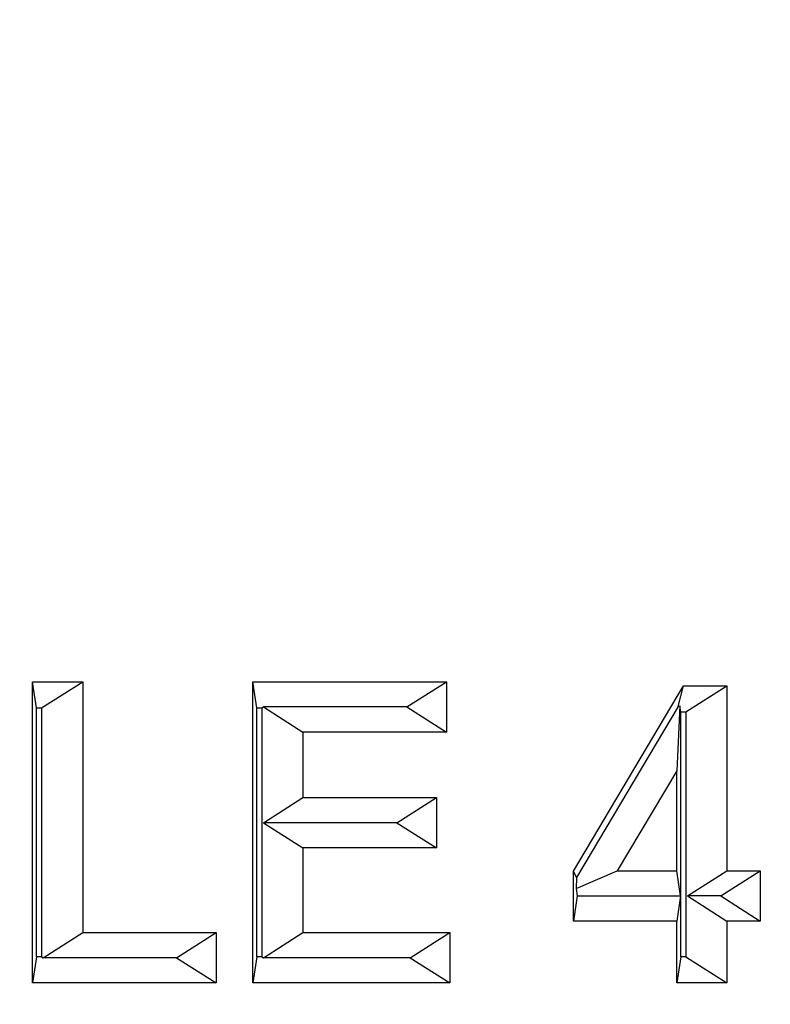
# Model space of a CAD drawing. Extents: x 0 to 216, y 0 to 280.
# Drawn here: x 100 to 101, y 167 to 168 of the extents above; entities that cross this region are included whole.
import ezdxf

# ---------------------------------------------------------------- set-up
doc = ezdxf.new("R2010")
doc.units = 0
doc.header["$LTSCALE"] = 10
doc.header["$MEASUREMENT"] = 0
doc.layers.add('CADdetails-9-EXTRAFINE', color=9, linetype='CONTINUOUS')

msp = doc.modelspace()

# ---------------------------------------------------------------- hatches: boundary and pattern name
at = {"layer": 'CADdetails-9-EXTRAFINE'}
h = msp.add_hatch(dxfattribs=at)
h.set_pattern_fill('EARTH', color=256, scale=9.680365, style=0)
h.set_pattern_definition([(0, (263.1945, -130.5354), (2.420091, 2.420091), [2.42009, -2.42009]), (0, (263.1945, -129.628), (2.420091, 2.420091), [2.42009, -2.42009]), (0, (263.1945, -128.7204), (2.420091, 2.420091), [2.42009, -2.42009]), (90, (263.497, -128.4179), (-2.420091, 2.420091), [2.42009, -2.42009]), (90, (264.4046, -128.4179), (-2.420091, 2.420091), [2.42009, -2.42009]), (90, (265.312, -128.4179), (-2.420091, 2.420091), [2.42009, -2.42009])])
h.paths.add_polyline_path([(157.1254, 193.7745), (112.1058, 193.7745), (112.1058, 187.3948), (111.8154, 187.3948), (111.8154, 181.9321), (112.4371, 181.9321), (112.4371, 181.3758), (112.289, 181.3758), (112.2902, 181.3206), (113.8297, 180.6014), (114.5236, 180.6014, -0.405694), (114.6869, 180.4428), (114.6941, 180.1976), (116.697, 179.2619), (117.8229, 179.2619, -0.406725), (117.9862, 179.1027), (117.9977, 178.6542), (123.1044, 176.2685, -0.014166), (126.6318, 175.2597), (127.9632, 175.2597), (127.9632, 174.0998), (145.4847, 174.0998), (145.4847, 133.906), (157.1254, 133.906)])
h.paths.add_polyline_path([(103.8754, 181.9321), (104.497, 181.9321), (104.497, 187.3948), (104.192, 187.3948), (104.192, 193.7745), (59.9315, 193.7745), (59.9315, 171.344), (71.1062, 171.344), (71.1062, 174.0998), (88.3493, 174.0998), (88.3493, 175.2597), (89.6806, 175.2597, -0.014166), (93.2081, 176.2685), (98.3148, 178.6542), (98.3263, 179.1027, -0.406725), (98.4896, 179.2619), (99.6155, 179.2619), (101.6184, 180.1976), (101.6255, 180.4428, -0.405694), (101.7888, 180.6014), (102.4827, 180.6014), (104.0222, 181.3206), (104.0235, 181.3758), (103.8754, 181.3758)])
h.paths.add_polyline_path([(71.1062, 165.9311), (59.9315, 165.9311), (59.9315, 122.0947), (71.1062, 122.0947)])
h.paths.add_polyline_path([(157.1254, 133.906), (145.4847, 133.906), (145.4847, 122.0947), (157.1254, 122.0947)])

# ---------------------------------------------------------------- linework, layer by layer
for p, q in [((100.3811, 167.2901), (100.446, 167.2901)), ((100.3811, 166.9006), (100.3811, 167.2901)), ((100.3862, 167.2564), (100.3811, 167.2901)), ((100.3927, 167.2564), (100.446, 167.2901)), ((100.446, 167.2901), (100.446, 166.9655)), ((100.6665, 167.2901), (100.9174, 167.2901)), ((100.6665, 166.9006), (100.6665, 167.2901)), ((100.6717, 167.2564), (100.6665, 167.2901)), ((100.8661, 167.2577), (100.9174, 167.2901)), ((100.9174, 167.2901), (100.9174, 167.2252)), ((101.0817, 167.0452), (101.2244, 167.2851)), ((101.2174, 167.2581), (101.2244, 167.2851)), ((101.2244, 167.2851), (101.2807, 167.2851)), ((101.2274, 167.2514), (101.2807, 167.2851)), ((101.2807, 167.2851), (101.2807, 167.0454)), ((100.3862, 166.9343), (100.3862, 167.2564)), ((100.3862, 167.2564), (100.3927, 167.2564)), ((100.3927, 167.2564), (100.3927, 166.9343)), ((100.6717, 167.2564), (100.6781, 167.2564)), ((100.6717, 166.9343), (100.6717, 167.2564)), ((100.6781, 167.2564), (100.6801, 167.2577)), ((100.6781, 167.2564), (100.6781, 166.9343)), ((100.8661, 167.2577), (100.6801, 167.2577)), ((100.6801, 167.2577), (100.7314, 167.2252)), ((100.8661, 167.2577), (100.9174, 167.2252)), ((101.2174, 167.2581), (101.0858, 167.0368)), ((101.2198, 167.2591), (101.2158, 167.1751)), ((101.2174, 167.2581), (101.2198, 167.2591)), ((101.2209, 167.2514), (101.2198, 167.2591)), ((101.2209, 166.9343), (101.2209, 167.2514)), ((101.2209, 167.2514), (101.2274, 167.2514)), ((101.2274, 167.2514), (101.2274, 166.9343)), ((100.7314, 167.2252), (100.7314, 167.1403)), ((100.9174, 167.2252), (100.7314, 167.2252)), ((101.2158, 167.1751), (101.1386, 167.0454)), ((101.2158, 167.0454), (101.2158, 167.1751)), ((100.6801, 167.1078), (100.7314, 167.1403)), ((100.7314, 167.1403), (100.9044, 167.1403)), ((100.8531, 167.1078), (100.9044, 167.1403)), ((100.9044, 167.1403), (100.9044, 167.0754)), ((100.8531, 167.1078), (100.6801, 167.1078)), ((100.6801, 167.1078), (100.7314, 167.0754)), ((100.8531, 167.1078), (100.9044, 167.0754)), ((100.7314, 167.0754), (100.7314, 166.9655)), ((100.9044, 167.0754), (100.7314, 167.0754)), ((101.0817, 166.9805), (101.0817, 167.0452)), ((101.0858, 167.0368), (101.0817, 167.0452)), ((101.0852, 167.0228), (101.1386, 167.0454)), ((101.1386, 167.0454), (101.2158, 167.0454)), ((101.2207, 167.0129), (101.2158, 167.0454)), ((101.2294, 167.0129), (101.2807, 167.0454)), ((101.2726, 167.0129), (101.3239, 167.0454)), ((101.2807, 167.0454), (101.3239, 167.0454)), ((101.3239, 167.0454), (101.3239, 166.9805)), ((101.0858, 167.0368), (101.0852, 167.0228)), ((101.0852, 167.0228), (101.0867, 167.0129)), ((101.0867, 167.0129), (101.0817, 166.9805)), ((101.0867, 167.0129), (101.2207, 167.0129)), ((101.2207, 167.0129), (101.2158, 166.9805)), ((101.2294, 167.0129), (101.2807, 166.9805)), ((101.2726, 167.0129), (101.2294, 167.0129)), ((101.2726, 167.0129), (101.3239, 166.9805)), ((101.2158, 166.9805), (101.0817, 166.9805)), ((101.2158, 166.9006), (101.2158, 166.9805)), ((101.2807, 166.9805), (101.2807, 166.9006)), ((101.3239, 166.9805), (101.2807, 166.9805)), ((100.3947, 166.933), (100.446, 166.9655)), ((100.446, 166.9655), (100.619, 166.9655)), ((100.5677, 166.933), (100.619, 166.9655)), ((100.619, 166.9655), (100.619, 166.9006)), ((100.6801, 166.933), (100.7314, 166.9655)), ((100.7314, 166.9655), (100.9217, 166.9655)), ((100.8704, 166.933), (100.9217, 166.9655)), ((100.9217, 166.9655), (100.9217, 166.9006)), ((100.3862, 166.9343), (100.3811, 166.9006)), ((100.3927, 166.9343), (100.3862, 166.9343)), ((100.3927, 166.9343), (100.3947, 166.933)), ((100.5677, 166.933), (100.3947, 166.933)), ((100.5677, 166.933), (100.619, 166.9006)), ((100.6717, 166.9343), (100.6665, 166.9006)), ((100.6781, 166.9343), (100.6717, 166.9343)), ((100.6781, 166.9343), (100.6801, 166.933)), ((100.8704, 166.933), (100.6801, 166.933)), ((100.8704, 166.933), (100.9217, 166.9006)), ((101.2209, 166.9343), (101.2158, 166.9006)), ((101.2274, 166.9343), (101.2209, 166.9343)), ((101.2274, 166.9343), (101.2807, 166.9006)), ((100.619, 166.9006), (100.3811, 166.9006)), ((100.9217, 166.9006), (100.6665, 166.9006)), ((101.2807, 166.9006), (101.2158, 166.9006))]:
    msp.add_line(p, q, dxfattribs=at)
for points, knots in [([(100.5201, 172.6901), (100.8365, 172.6485), (101.1537, 172.5792), (101.5508, 172.457), (101.6303, 172.4307), (101.789, 172.3746), (101.8678, 172.345), (102.1026, 172.2512), (102.2569, 172.1822), (102.7132, 171.9565), (103.0085, 171.781), (103.365, 171.5286), (103.4356, 171.4765), (103.5755, 171.3688), (103.6443, 171.3136), (103.847, 171.1442), (103.9774, 171.0261), (104.2283, 170.7793), (104.3488, 170.6506), (104.5794, 170.3823), (104.6895, 170.2428), (104.8462, 170.0246), (104.897, 169.9505), (104.9709, 169.8369), (104.9952, 169.7986), (105.0427, 169.7218), (105.066, 169.6831), (105.1799, 169.4888), (105.2633, 169.3296), (105.414, 169.004), (105.4813, 168.8374), (105.5693, 168.5817), (105.5965, 168.4955), (105.6339, 168.3646), (105.6458, 168.3207), (105.6685, 168.2325), (105.6793, 168.1881), (105.7703, 167.7891), (105.8112, 167.4317), (105.8124, 166.8916), (105.8027, 166.7109), (105.7776, 166.4841), (105.7719, 166.4387), (105.7593, 166.3486), (105.7524, 166.3037), (105.7299, 166.1695), (105.7124, 166.0807), (105.653, 165.8166), (105.604, 165.6433), (105.4879, 165.3021), (105.4208, 165.1342), (105.269, 164.8036), (105.1854, 164.6435), (105.0044, 164.3333), (104.9069, 164.183), (104.6989, 163.8917), (104.5884, 163.7507), (104.413, 163.5461), (104.3531, 163.4791), (104.2614, 163.3809), (104.2304, 163.3484), (104.1682, 163.2845), (104.1368, 163.2529), (103.8517, 162.9722), (103.5815, 162.7471), (103.2251, 162.4945), (103.1529, 162.4454), (103.0066, 162.3502), (102.9327, 162.3041), (102.7099, 162.1713), (102.5596, 162.0896), (102.1033, 161.8641), (101.7924, 161.7399), (101.396, 161.6175), (101.3163, 161.5947), (101.1562, 161.5524), (101.0762, 161.5331), (100.8369, 161.4807), (100.6781, 161.4529), (100.5201, 161.4321)], [0, 0, 0, 0, 0.0625, 0.0625, 0.078125, 0.078125, 0.09375, 0.09375, 0.125, 0.125, 0.1875, 0.1875, 0.203125, 0.203125, 0.21875, 0.21875, 0.25, 0.25, 0.28125, 0.28125, 0.3125, 0.3125, 0.328125, 0.328125, 0.335938, 0.335938, 0.34375, 0.34375, 0.375, 0.375, 0.40625, 0.40625, 0.421875, 0.421875, 0.429688, 0.429688, 0.4375, 0.4375, 0.5, 0.5, 0.53125, 0.53125, 0.539063, 0.539063, 0.546875, 0.546875, 0.5625, 0.5625, 0.59375, 0.59375, 0.625, 0.625, 0.65625, 0.65625, 0.6875, 0.6875, 0.71875, 0.71875, 0.734375, 0.734375, 0.742188, 0.742188, 0.75, 0.75, 0.8125, 0.8125, 0.828125, 0.828125, 0.84375, 0.84375, 0.875, 0.875, 0.9375, 0.9375, 0.953125, 0.953125, 0.96875, 0.96875, 1, 1, 1, 1]), ([(100.4891, 161.5173), (100.6454, 161.5376), (100.8024, 161.5648), (101.0392, 161.6163), (101.1183, 161.6352), (101.2768, 161.6766), (101.3557, 161.6989), (101.7481, 161.8188), (102.0561, 161.9406), (102.5083, 162.1617), (102.6573, 162.2418), (102.8782, 162.3721), (102.9515, 162.4173), (103.0967, 162.5107), (103.1684, 162.5589), (103.5222, 162.8069), (103.7906, 163.0279), (104.074, 163.3038), (104.1053, 163.3349), (104.1672, 163.3977), (104.198, 163.4296), (104.2893, 163.5263), (104.3489, 163.5921), (104.5234, 163.7935), (104.6335, 163.9322), (104.8406, 164.2187), (104.9376, 164.3665), (105.1178, 164.6716), (105.201, 164.829), (105.3145, 165.0727), (105.3505, 165.1554), (105.4177, 165.3217), (105.4491, 165.4055), (105.5365, 165.6589), (105.5856, 165.8304), (105.6452, 166.0917), (105.6626, 166.1795), (105.6927, 166.3564), (105.7054, 166.4457), (105.7356, 166.7148), (105.7453, 166.8934), (105.7441, 167.4274), (105.7031, 167.7806), (105.6121, 168.1749), (105.6013, 168.2187), (105.5787, 168.306), (105.5667, 168.3493), (105.5293, 168.4786), (105.5021, 168.5637), (105.4142, 168.8162), (105.347, 168.9806), (105.1966, 169.3019), (105.1133, 169.4588), (104.9997, 169.6504), (104.9765, 169.6885), (104.9291, 169.7643), (104.9049, 169.802), (104.8311, 169.9138), (104.7805, 169.9869), (104.6245, 170.2017), (104.5148, 170.3391), (104.2852, 170.603), (104.1653, 170.7296), (103.9158, 170.9722), (103.7863, 171.0883), (103.5848, 171.2548), (103.5165, 171.3089), (103.3776, 171.4147), (103.3074, 171.4659), (102.9537, 171.7136), (102.6607, 171.8858), (102.2084, 172.1072), (102.0555, 172.1748), (101.823, 172.2667), (101.7449, 172.2958), (101.5878, 172.3507), (101.509, 172.3765), (101.1159, 172.4963), (100.802, 172.5642), (100.4891, 172.6049)], [0, 0, 0, 0, 0.03125, 0.03125, 0.046875, 0.046875, 0.0625, 0.0625, 0.125, 0.125, 0.15625, 0.15625, 0.171875, 0.171875, 0.1875, 0.1875, 0.25, 0.25, 0.257813, 0.257813, 0.265625, 0.265625, 0.28125, 0.28125, 0.3125, 0.3125, 0.34375, 0.34375, 0.375, 0.375, 0.390625, 0.390625, 0.40625, 0.40625, 0.4375, 0.4375, 0.453125, 0.453125, 0.46875, 0.46875, 0.5, 0.5, 0.5625, 0.5625, 0.570313, 0.570313, 0.578125, 0.578125, 0.59375, 0.59375, 0.625, 0.625, 0.65625, 0.65625, 0.664063, 0.664063, 0.671875, 0.671875, 0.6875, 0.6875, 0.71875, 0.71875, 0.75, 0.75, 0.78125, 0.78125, 0.796875, 0.796875, 0.8125, 0.8125, 0.875, 0.875, 0.90625, 0.90625, 0.921875, 0.921875, 0.9375, 0.9375, 1, 1, 1, 1])]:
    msp.add_open_spline(points, degree=3, knots=knots, dxfattribs=at)

doc.saveas('drawing.dxf')
